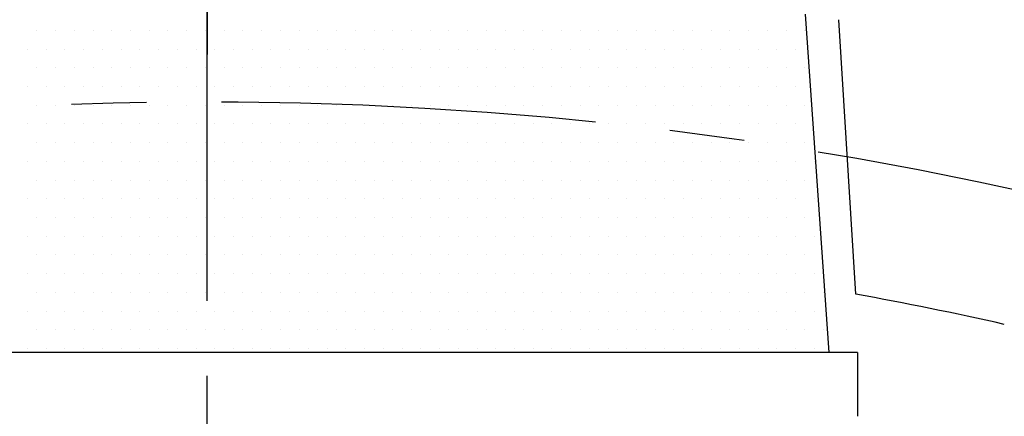
# Model space of a CAD drawing. Units: millimetres. Extents: x 0 to 2715, y -13 to 1938.
# Drawn here: x 372 to 405, y 905 to 918 of the extents above; entities that cross this region are included whole.
import ezdxf

# ---------------------------------------------------------------- set-up
doc = ezdxf.new("R2010")
doc.units = ezdxf.units.MM
doc.header["$LTSCALE"] = 10
doc.header["$MEASUREMENT"] = 0
doc.linetypes.add('CENTER', pattern=[2, 1.25, -0.25, 0.25, -0.25])
doc.layers.get('0').update_dxf_attribs({"linetype": 'CONTINUOUS'})
doc.layers.get('Defpoints').update_dxf_attribs({"linetype": 'CONTINUOUS'})
for name, color, linetype in [('1', 1, 'CENTER'), ('14', 14, 'CONTINUOUS'), ('DIM', 6, 'CONTINUOUS')]:
    doc.layers.add(name, color=color, linetype=linetype)
doc.styles.add('GHS', font='ROMANS.shx', dxfattribs={"bigfont": 'GHS.shx'})
doc.dimstyles.new('AA', dxfattribs={"dimtxt": 6, "dimasz": 6, "dimexe": 4, "dimexo": 0.7, "dimgap": 3, "dimtad": 1, "dimtoh": 1, "dimdec": 3, "dimdsep": 46, "dimtxsty": 'Standard', "dimcen": 0.09, "dimclrd": 2, "dimclre": 2, "dimclrt": 6, "dimadec": 0, "dimazin": 0, "dimtfac": 1, "dimtdec": 3, "dimtmove": 0, "dimatfit": 3, "dimfxl": 0, "dimtolj": 1, "dimarcsym": 0})

# ---------------------------------------------------------------- blocks, each defined once
blk = doc.blocks.new('#3 하우징(050901) 좌측')
at = {"ltscale": 15}
blk.add_circle((0, 0), 204.75, dxfattribs=at)
blk.add_arc((0, 0), 225.5, 286.3976, 109.63522)
blk.add_arc((0, 0), 196.5, 17.99331, 17.99331, dxfattribs=at)
at = {"layer": '1'}
blk.add_circle((0, 0), 214.31, dxfattribs=at)
blk = doc.blocks.new('*D50')
at = {"layer": 'Defpoints', "color": 0, "transparency": 16777216}
for p in [(252.38, 899.279), (503.598, 680.118)]:
    blk.add_point(p, dxfattribs=at)
at = {"layer": 'DIM', "color": 2, "lineweight": -2, "transparency": 16777216}
for p, q in [((63.04, 956.656), (186.611, 956.656)), ((186.611, 956.656), (241.454, 908.811)), ((503.598, 680.118), (252.38, 899.279)), ((514.524, 670.585), (525.451, 661.053))]:
    blk.add_line(p, q, dxfattribs=at)
at = {"layer": 'DIM', "color": 2, "transparency": 16777216}
for points in [[(243.042, 910.632), (239.865, 906.99), (252.38, 899.279)], [(516.113, 672.406), (512.936, 668.764), (503.598, 680.118)]]:
    blk.add_solid(points, dxfattribs=at)
at = {"layer": 'DIM', "color": 6, "transparency": 16777216, "insert": (122.325, 969.156), "char_height": 15, "attachment_point": 5, "style": 'GHS'}
blk.add_mtext('\\A1;PCD333.38', dxfattribs=at)
blk = doc.blocks.new('*X5')
at = {"color": 0}
for p, q in [((291.25, -210), (291.25, -210)), ((291.875, -210), (291.875, -210)), ((292.5, -210), (292.5, -210)), ((293.125, -210), (293.125, -210)), ((293.75, -210), (293.75, -210)), ((294.375, -210), (294.375, -210)), ((295, -210), (295, -210)), ((295.625, -210), (295.625, -210)), ((296.25, -210), (296.25, -210)), ((296.875, -210), (296.875, -210)), ((297.5, -210), (297.5, -210)), ((298.125, -210), (298.125, -210)), ((298.75, -210), (298.75, -210)), ((299.375, -210), (299.375, -210)), ((300, -210), (300, -210)), ((300.625, -210), (300.625, -210)), ((301.25, -210), (301.25, -210)), ((301.875, -210), (301.875, -210)), ((302.5, -210), (302.5, -210)), ((303.125, -210), (303.125, -210)), ((303.75, -210), (303.75, -210)), ((304.375, -210), (304.375, -210)), ((305, -210), (305, -210)), ((305.625, -210), (305.625, -210)), ((306.25, -210), (306.25, -210)), ((306.875, -210), (306.875, -210)), ((307.5, -210), (307.5, -210)), ((308.125, -210), (308.125, -210)), ((308.75, -210), (308.75, -210)), ((309.375, -210), (309.375, -210)), ((310, -210), (310, -210)), ((310.625, -210), (310.625, -210)), ((311.25, -210), (311.25, -210)), ((311.875, -210), (311.875, -210)), ((312.5, -210), (312.5, -210)), ((313.125, -210), (313.125, -210)), ((313.75, -210), (313.75, -210)), ((314.375, -210), (314.375, -210)), ((315, -210), (315, -210)), ((315.625, -210), (315.625, -210)), ((316.25, -210), (316.25, -210)), ((316.875, -210), (316.875, -210)), ((290.9375, -210.625), (290.9375, -210.625)), ((291.5625, -210.625), (291.5625, -210.625)), ((292.1875, -210.625), (292.1875, -210.625)), ((292.8125, -210.625), (292.8125, -210.625)), ((293.4375, -210.625), (293.4375, -210.625)), ((294.0625, -210.625), (294.0625, -210.625)), ((294.6875, -210.625), (294.6875, -210.625)), ((295.3125, -210.625), (295.3125, -210.625)), ((295.9375, -210.625), (295.9375, -210.625)), ((296.5625, -210.625), (296.5625, -210.625)), ((297.1875, -210.625), (297.1875, -210.625)), ((297.8125, -210.625), (297.8125, -210.625)), ((298.4375, -210.625), (298.4375, -210.625)), ((299.0625, -210.625), (299.0625, -210.625)), ((299.6875, -210.625), (299.6875, -210.625)), ((300.3125, -210.625), (300.3125, -210.625)), ((300.9375, -210.625), (300.9375, -210.625)), ((301.5625, -210.625), (301.5625, -210.625)), ((302.1875, -210.625), (302.1875, -210.625)), ((302.8125, -210.625), (302.8125, -210.625)), ((303.4375, -210.625), (303.4375, -210.625)), ((304.0625, -210.625), (304.0625, -210.625)), ((304.6875, -210.625), (304.6875, -210.625)), ((305.3125, -210.625), (305.3125, -210.625)), ((305.9375, -210.625), (305.9375, -210.625)), ((306.5625, -210.625), (306.5625, -210.625)), ((307.1875, -210.625), (307.1875, -210.625)), ((307.8125, -210.625), (307.8125, -210.625)), ((308.4375, -210.625), (308.4375, -210.625)), ((309.0625, -210.625), (309.0625, -210.625)), ((309.6875, -210.625), (309.6875, -210.625)), ((310.3125, -210.625), (310.3125, -210.625)), ((310.9375, -210.625), (310.9375, -210.625)), ((311.5625, -210.625), (311.5625, -210.625)), ((312.1875, -210.625), (312.1875, -210.625)), ((312.8125, -210.625), (312.8125, -210.625)), ((313.4375, -210.625), (313.4375, -210.625)), ((314.0625, -210.625), (314.0625, -210.625)), ((314.6875, -210.625), (314.6875, -210.625)), ((315.3125, -210.625), (315.3125, -210.625)), ((315.9375, -210.625), (315.9375, -210.625)), ((316.5625, -210.625), (316.5625, -210.625)), ((291.25, -211.25), (291.25, -211.25)), ((291.875, -211.25), (291.875, -211.25)), ((292.5, -211.25), (292.5, -211.25)), ((293.125, -211.25), (293.125, -211.25)), ((293.75, -211.25), (293.75, -211.25)), ((294.375, -211.25), (294.375, -211.25)), ((295, -211.25), (295, -211.25)), ((295.625, -211.25), (295.625, -211.25)), ((296.25, -211.25), (296.25, -211.25)), ((296.875, -211.25), (296.875, -211.25)), ((297.5, -211.25), (297.5, -211.25)), ((298.125, -211.25), (298.125, -211.25)), ((298.75, -211.25), (298.75, -211.25)), ((299.375, -211.25), (299.375, -211.25)), ((300, -211.25), (300, -211.25)), ((300.625, -211.25), (300.625, -211.25)), ((301.25, -211.25), (301.25, -211.25)), ((301.875, -211.25), (301.875, -211.25)), ((302.5, -211.25), (302.5, -211.25)), ((303.125, -211.25), (303.125, -211.25)), ((303.75, -211.25), (303.75, -211.25)), ((304.375, -211.25), (304.375, -211.25)), ((305, -211.25), (305, -211.25)), ((305.625, -211.25), (305.625, -211.25)), ((306.25, -211.25), (306.25, -211.25)), ((306.875, -211.25), (306.875, -211.25)), ((307.5, -211.25), (307.5, -211.25)), ((308.125, -211.25), (308.125, -211.25)), ((308.75, -211.25), (308.75, -211.25)), ((309.375, -211.25), (309.375, -211.25)), ((310, -211.25), (310, -211.25)), ((310.625, -211.25), (310.625, -211.25)), ((311.25, -211.25), (311.25, -211.25)), ((311.875, -211.25), (311.875, -211.25)), ((312.5, -211.25), (312.5, -211.25)), ((313.125, -211.25), (313.125, -211.25)), ((313.75, -211.25), (313.75, -211.25)), ((314.375, -211.25), (314.375, -211.25)), ((315, -211.25), (315, -211.25)), ((315.625, -211.25), (315.625, -211.25)), ((316.25, -211.25), (316.25, -211.25)), ((316.875, -211.25), (316.875, -211.25)), ((290.9375, -211.875), (290.9375, -211.875)), ((291.5625, -211.875), (291.5625, -211.875)), ((292.1875, -211.875), (292.1875, -211.875)), ((292.8125, -211.875), (292.8125, -211.875)), ((293.4375, -211.875), (293.4375, -211.875)), ((294.0625, -211.875), (294.0625, -211.875)), ((294.6875, -211.875), (294.6875, -211.875)), ((295.3125, -211.875), (295.3125, -211.875)), ((295.9375, -211.875), (295.9375, -211.875)), ((296.5625, -211.875), (296.5625, -211.875)), ((297.1875, -211.875), (297.1875, -211.875)), ((297.8125, -211.875), (297.8125, -211.875)), ((298.4375, -211.875), (298.4375, -211.875)), ((299.0625, -211.875), (299.0625, -211.875)), ((299.6875, -211.875), (299.6875, -211.875)), ((300.3125, -211.875), (300.3125, -211.875)), ((300.9375, -211.875), (300.9375, -211.875)), ((301.5625, -211.875), (301.5625, -211.875)), ((302.1875, -211.875), (302.1875, -211.875)), ((302.8125, -211.875), (302.8125, -211.875)), ((303.4375, -211.875), (303.4375, -211.875)), ((304.0625, -211.875), (304.0625, -211.875)), ((304.6875, -211.875), (304.6875, -211.875)), ((305.3125, -211.875), (305.3125, -211.875)), ((305.9375, -211.875), (305.9375, -211.875)), ((306.5625, -211.875), (306.5625, -211.875)), ((307.1875, -211.875), (307.1875, -211.875)), ((307.8125, -211.875), (307.8125, -211.875)), ((308.4375, -211.875), (308.4375, -211.875)), ((309.0625, -211.875), (309.0625, -211.875)), ((309.6875, -211.875), (309.6875, -211.875)), ((310.3125, -211.875), (310.3125, -211.875)), ((310.9375, -211.875), (310.9375, -211.875)), ((311.5625, -211.875), (311.5625, -211.875)), ((312.1875, -211.875), (312.1875, -211.875)), ((312.8125, -211.875), (312.8125, -211.875)), ((313.4375, -211.875), (313.4375, -211.875)), ((314.0625, -211.875), (314.0625, -211.875)), ((314.6875, -211.875), (314.6875, -211.875)), ((315.3125, -211.875), (315.3125, -211.875)), ((315.9375, -211.875), (315.9375, -211.875)), ((316.5625, -211.875), (316.5625, -211.875)), ((291.25, -212.5), (291.25, -212.5)), ((291.875, -212.5), (291.875, -212.5)), ((292.5, -212.5), (292.5, -212.5)), ((293.125, -212.5), (293.125, -212.5)), ((293.75, -212.5), (293.75, -212.5)), ((294.375, -212.5), (294.375, -212.5)), ((295, -212.5), (295, -212.5)), ((295.625, -212.5), (295.625, -212.5)), ((296.25, -212.5), (296.25, -212.5)), ((296.875, -212.5), (296.875, -212.5)), ((297.5, -212.5), (297.5, -212.5)), ((298.125, -212.5), (298.125, -212.5)), ((298.75, -212.5), (298.75, -212.5)), ((299.375, -212.5), (299.375, -212.5)), ((300, -212.5), (300, -212.5)), ((300.625, -212.5), (300.625, -212.5)), ((301.25, -212.5), (301.25, -212.5)), ((301.875, -212.5), (301.875, -212.5)), ((302.5, -212.5), (302.5, -212.5)), ((303.125, -212.5), (303.125, -212.5)), ((303.75, -212.5), (303.75, -212.5)), ((304.375, -212.5), (304.375, -212.5)), ((305, -212.5), (305, -212.5)), ((305.625, -212.5), (305.625, -212.5)), ((306.25, -212.5), (306.25, -212.5)), ((306.875, -212.5), (306.875, -212.5)), ((307.5, -212.5), (307.5, -212.5)), ((308.125, -212.5), (308.125, -212.5)), ((308.75, -212.5), (308.75, -212.5)), ((309.375, -212.5), (309.375, -212.5)), ((310, -212.5), (310, -212.5)), ((310.625, -212.5), (310.625, -212.5)), ((311.25, -212.5), (311.25, -212.5)), ((311.875, -212.5), (311.875, -212.5)), ((312.5, -212.5), (312.5, -212.5)), ((313.125, -212.5), (313.125, -212.5)), ((313.75, -212.5), (313.75, -212.5)), ((314.375, -212.5), (314.375, -212.5)), ((315, -212.5), (315, -212.5)), ((315.625, -212.5), (315.625, -212.5)), ((316.25, -212.5), (316.25, -212.5)), ((316.875, -212.5), (316.875, -212.5)), ((290.9375, -213.125), (290.9375, -213.125)), ((291.5625, -213.125), (291.5625, -213.125)), ((292.1875, -213.125), (292.1875, -213.125)), ((292.8125, -213.125), (292.8125, -213.125)), ((293.4375, -213.125), (293.4375, -213.125)), ((294.0625, -213.125), (294.0625, -213.125)), ((294.6875, -213.125), (294.6875, -213.125)), ((295.3125, -213.125), (295.3125, -213.125)), ((295.9375, -213.125), (295.9375, -213.125)), ((296.5625, -213.125), (296.5625, -213.125)), ((297.1875, -213.125), (297.1875, -213.125)), ((297.8125, -213.125), (297.8125, -213.125)), ((298.4375, -213.125), (298.4375, -213.125)), ((299.0625, -213.125), (299.0625, -213.125)), ((299.6875, -213.125), (299.6875, -213.125)), ((300.3125, -213.125), (300.3125, -213.125)), ((300.9375, -213.125), (300.9375, -213.125)), ((301.5625, -213.125), (301.5625, -213.125)), ((302.1875, -213.125), (302.1875, -213.125)), ((302.8125, -213.125), (302.8125, -213.125)), ((303.4375, -213.125), (303.4375, -213.125)), ((304.0625, -213.125), (304.0625, -213.125)), ((304.6875, -213.125), (304.6875, -213.125)), ((305.3125, -213.125), (305.3125, -213.125)), ((305.9375, -213.125), (305.9375, -213.125)), ((306.5625, -213.125), (306.5625, -213.125)), ((307.1875, -213.125), (307.1875, -213.125)), ((307.8125, -213.125), (307.8125, -213.125)), ((308.4375, -213.125), (308.4375, -213.125)), ((309.0625, -213.125), (309.0625, -213.125)), ((309.6875, -213.125), (309.6875, -213.125)), ((310.3125, -213.125), (310.3125, -213.125)), ((310.9375, -213.125), (310.9375, -213.125)), ((311.5625, -213.125), (311.5625, -213.125)), ((312.1875, -213.125), (312.1875, -213.125)), ((312.8125, -213.125), (312.8125, -213.125)), ((313.4375, -213.125), (313.4375, -213.125)), ((314.0625, -213.125), (314.0625, -213.125)), ((314.6875, -213.125), (314.6875, -213.125)), ((315.3125, -213.125), (315.3125, -213.125)), ((315.9375, -213.125), (315.9375, -213.125)), ((316.5625, -213.125), (316.5625, -213.125)), ((291.25, -213.75), (291.25, -213.75)), ((291.875, -213.75), (291.875, -213.75)), ((292.5, -213.75), (292.5, -213.75)), ((293.125, -213.75), (293.125, -213.75)), ((293.75, -213.75), (293.75, -213.75)), ((294.375, -213.75), (294.375, -213.75)), ((295, -213.75), (295, -213.75)), ((295.625, -213.75), (295.625, -213.75)), ((296.25, -213.75), (296.25, -213.75)), ((296.875, -213.75), (296.875, -213.75)), ((297.5, -213.75), (297.5, -213.75)), ((298.125, -213.75), (298.125, -213.75)), ((298.75, -213.75), (298.75, -213.75)), ((299.375, -213.75), (299.375, -213.75)), ((300, -213.75), (300, -213.75)), ((300.625, -213.75), (300.625, -213.75)), ((301.25, -213.75), (301.25, -213.75)), ((301.875, -213.75), (301.875, -213.75)), ((302.5, -213.75), (302.5, -213.75)), ((303.125, -213.75), (303.125, -213.75)), ((303.75, -213.75), (303.75, -213.75)), ((304.375, -213.75), (304.375, -213.75)), ((305, -213.75), (305, -213.75)), ((305.625, -213.75), (305.625, -213.75)), ((306.25, -213.75), (306.25, -213.75)), ((306.875, -213.75), (306.875, -213.75)), ((307.5, -213.75), (307.5, -213.75)), ((308.125, -213.75), (308.125, -213.75)), ((308.75, -213.75), (308.75, -213.75)), ((309.375, -213.75), (309.375, -213.75)), ((310, -213.75), (310, -213.75)), ((310.625, -213.75), (310.625, -213.75)), ((311.25, -213.75), (311.25, -213.75)), ((311.875, -213.75), (311.875, -213.75)), ((312.5, -213.75), (312.5, -213.75)), ((313.125, -213.75), (313.125, -213.75)), ((313.75, -213.75), (313.75, -213.75)), ((314.375, -213.75), (314.375, -213.75)), ((315, -213.75), (315, -213.75)), ((315.625, -213.75), (315.625, -213.75)), ((316.25, -213.75), (316.25, -213.75)), ((316.875, -213.75), (316.875, -213.75)), ((290.9375, -214.375), (290.9375, -214.375)), ((291.5625, -214.375), (291.5625, -214.375)), ((292.1875, -214.375), (292.1875, -214.375)), ((292.8125, -214.375), (292.8125, -214.375)), ((293.4375, -214.375), (293.4375, -214.375)), ((294.0625, -214.375), (294.0625, -214.375)), ((294.6875, -214.375), (294.6875, -214.375)), ((295.3125, -214.375), (295.3125, -214.375)), ((295.9375, -214.375), (295.9375, -214.375)), ((296.5625, -214.375), (296.5625, -214.375)), ((297.1875, -214.375), (297.1875, -214.375)), ((297.8125, -214.375), (297.8125, -214.375)), ((298.4375, -214.375), (298.4375, -214.375)), ((299.0625, -214.375), (299.0625, -214.375)), ((299.6875, -214.375), (299.6875, -214.375)), ((300.3125, -214.375), (300.3125, -214.375)), ((300.9375, -214.375), (300.9375, -214.375)), ((301.5625, -214.375), (301.5625, -214.375)), ((302.1875, -214.375), (302.1875, -214.375)), ((302.8125, -214.375), (302.8125, -214.375)), ((303.4375, -214.375), (303.4375, -214.375)), ((304.0625, -214.375), (304.0625, -214.375)), ((304.6875, -214.375), (304.6875, -214.375)), ((305.3125, -214.375), (305.3125, -214.375)), ((305.9375, -214.375), (305.9375, -214.375)), ((306.5625, -214.375), (306.5625, -214.375)), ((307.1875, -214.375), (307.1875, -214.375)), ((307.8125, -214.375), (307.8125, -214.375)), ((308.4375, -214.375), (308.4375, -214.375)), ((309.0625, -214.375), (309.0625, -214.375)), ((309.6875, -214.375), (309.6875, -214.375)), ((310.3125, -214.375), (310.3125, -214.375)), ((310.9375, -214.375), (310.9375, -214.375)), ((311.5625, -214.375), (311.5625, -214.375)), ((312.1875, -214.375), (312.1875, -214.375)), ((312.8125, -214.375), (312.8125, -214.375)), ((313.4375, -214.375), (313.4375, -214.375)), ((314.0625, -214.375), (314.0625, -214.375)), ((314.6875, -214.375), (314.6875, -214.375)), ((315.3125, -214.375), (315.3125, -214.375)), ((315.9375, -214.375), (315.9375, -214.375)), ((316.5625, -214.375), (316.5625, -214.375)), ((317.1875, -214.375), (317.1875, -214.375)), ((291.25, -215), (291.25, -215)), ((291.875, -215), (291.875, -215)), ((292.5, -215), (292.5, -215)), ((293.125, -215), (293.125, -215)), ((293.75, -215), (293.75, -215)), ((294.375, -215), (294.375, -215)), ((295, -215), (295, -215)), ((295.625, -215), (295.625, -215)), ((296.25, -215), (296.25, -215)), ((296.875, -215), (296.875, -215)), ((297.5, -215), (297.5, -215)), ((298.125, -215), (298.125, -215)), ((298.75, -215), (298.75, -215)), ((299.375, -215), (299.375, -215)), ((300, -215), (300, -215)), ((300.625, -215), (300.625, -215)), ((301.25, -215), (301.25, -215)), ((301.875, -215), (301.875, -215)), ((302.5, -215), (302.5, -215)), ((303.125, -215), (303.125, -215)), ((303.75, -215), (303.75, -215)), ((304.375, -215), (304.375, -215)), ((305, -215), (305, -215)), ((305.625, -215), (305.625, -215)), ((306.25, -215), (306.25, -215)), ((306.875, -215), (306.875, -215)), ((307.5, -215), (307.5, -215)), ((308.125, -215), (308.125, -215)), ((308.75, -215), (308.75, -215)), ((309.375, -215), (309.375, -215)), ((310, -215), (310, -215)), ((310.625, -215), (310.625, -215)), ((311.25, -215), (311.25, -215)), ((311.875, -215), (311.875, -215)), ((312.5, -215), (312.5, -215)), ((313.125, -215), (313.125, -215)), ((313.75, -215), (313.75, -215)), ((314.375, -215), (314.375, -215)), ((315, -215), (315, -215)), ((315.625, -215), (315.625, -215)), ((316.25, -215), (316.25, -215)), ((316.875, -215), (316.875, -215)), ((290.9375, -215.625), (290.9375, -215.625)), ((291.5625, -215.625), (291.5625, -215.625)), ((292.1875, -215.625), (292.1875, -215.625)), ((292.8125, -215.625), (292.8125, -215.625)), ((293.4375, -215.625), (293.4375, -215.625)), ((294.0625, -215.625), (294.0625, -215.625)), ((294.6875, -215.625), (294.6875, -215.625)), ((295.3125, -215.625), (295.3125, -215.625)), ((295.9375, -215.625), (295.9375, -215.625)), ((296.5625, -215.625), (296.5625, -215.625)), ((297.1875, -215.625), (297.1875, -215.625)), ((297.8125, -215.625), (297.8125, -215.625)), ((298.4375, -215.625), (298.4375, -215.625)), ((299.0625, -215.625), (299.0625, -215.625)), ((299.6875, -215.625), (299.6875, -215.625)), ((300.3125, -215.625), (300.3125, -215.625)), ((300.9375, -215.625), (300.9375, -215.625)), ((301.5625, -215.625), (301.5625, -215.625)), ((302.1875, -215.625), (302.1875, -215.625)), ((302.8125, -215.625), (302.8125, -215.625)), ((303.4375, -215.625), (303.4375, -215.625)), ((304.0625, -215.625), (304.0625, -215.625)), ((304.6875, -215.625), (304.6875, -215.625)), ((305.3125, -215.625), (305.3125, -215.625)), ((305.9375, -215.625), (305.9375, -215.625)), ((306.5625, -215.625), (306.5625, -215.625)), ((307.1875, -215.625), (307.1875, -215.625)), ((307.8125, -215.625), (307.8125, -215.625)), ((308.4375, -215.625), (308.4375, -215.625)), ((309.0625, -215.625), (309.0625, -215.625)), ((309.6875, -215.625), (309.6875, -215.625)), ((310.3125, -215.625), (310.3125, -215.625)), ((310.9375, -215.625), (310.9375, -215.625)), ((311.5625, -215.625), (311.5625, -215.625)), ((312.1875, -215.625), (312.1875, -215.625)), ((312.8125, -215.625), (312.8125, -215.625)), ((313.4375, -215.625), (313.4375, -215.625)), ((314.0625, -215.625), (314.0625, -215.625)), ((314.6875, -215.625), (314.6875, -215.625)), ((315.3125, -215.625), (315.3125, -215.625)), ((315.9375, -215.625), (315.9375, -215.625)), ((316.5625, -215.625), (316.5625, -215.625)), ((317.1875, -215.625), (317.1875, -215.625)), ((291.25, -216.25), (291.25, -216.25)), ((291.875, -216.25), (291.875, -216.25)), ((292.5, -216.25), (292.5, -216.25)), ((293.125, -216.25), (293.125, -216.25)), ((293.75, -216.25), (293.75, -216.25)), ((294.375, -216.25), (294.375, -216.25)), ((295, -216.25), (295, -216.25)), ((295.625, -216.25), (295.625, -216.25)), ((296.25, -216.25), (296.25, -216.25)), ((296.875, -216.25), (296.875, -216.25)), ((297.5, -216.25), (297.5, -216.25)), ((298.125, -216.25), (298.125, -216.25)), ((298.75, -216.25), (298.75, -216.25)), ((299.375, -216.25), (299.375, -216.25)), ((300, -216.25), (300, -216.25)), ((300.625, -216.25), (300.625, -216.25)), ((301.25, -216.25), (301.25, -216.25)), ((301.875, -216.25), (301.875, -216.25)), ((302.5, -216.25), (302.5, -216.25)), ((303.125, -216.25), (303.125, -216.25)), ((303.75, -216.25), (303.75, -216.25)), ((304.375, -216.25), (304.375, -216.25)), ((305, -216.25), (305, -216.25)), ((305.625, -216.25), (305.625, -216.25)), ((306.25, -216.25), (306.25, -216.25)), ((306.875, -216.25), (306.875, -216.25)), ((307.5, -216.25), (307.5, -216.25)), ((308.125, -216.25), (308.125, -216.25)), ((308.75, -216.25), (308.75, -216.25)), ((309.375, -216.25), (309.375, -216.25)), ((310, -216.25), (310, -216.25)), ((310.625, -216.25), (310.625, -216.25)), ((311.25, -216.25), (311.25, -216.25)), ((311.875, -216.25), (311.875, -216.25)), ((312.5, -216.25), (312.5, -216.25)), ((313.125, -216.25), (313.125, -216.25)), ((313.75, -216.25), (313.75, -216.25)), ((314.375, -216.25), (314.375, -216.25)), ((315, -216.25), (315, -216.25)), ((315.625, -216.25), (315.625, -216.25)), ((316.25, -216.25), (316.25, -216.25)), ((316.875, -216.25), (316.875, -216.25)), ((290.9375, -216.875), (290.9375, -216.875)), ((291.5625, -216.875), (291.5625, -216.875)), ((292.1875, -216.875), (292.1875, -216.875)), ((292.8125, -216.875), (292.8125, -216.875)), ((293.4375, -216.875), (293.4375, -216.875)), ((294.0625, -216.875), (294.0625, -216.875)), ((294.6875, -216.875), (294.6875, -216.875)), ((295.3125, -216.875), (295.3125, -216.875)), ((295.9375, -216.875), (295.9375, -216.875)), ((296.5625, -216.875), (296.5625, -216.875)), ((297.1875, -216.875), (297.1875, -216.875)), ((297.8125, -216.875), (297.8125, -216.875)), ((298.4375, -216.875), (298.4375, -216.875)), ((299.0625, -216.875), (299.0625, -216.875)), ((299.6875, -216.875), (299.6875, -216.875)), ((300.3125, -216.875), (300.3125, -216.875)), ((300.9375, -216.875), (300.9375, -216.875)), ((301.5625, -216.875), (301.5625, -216.875)), ((302.1875, -216.875), (302.1875, -216.875)), ((302.8125, -216.875), (302.8125, -216.875)), ((303.4375, -216.875), (303.4375, -216.875)), ((304.0625, -216.875), (304.0625, -216.875)), ((304.6875, -216.875), (304.6875, -216.875)), ((305.3125, -216.875), (305.3125, -216.875)), ((305.9375, -216.875), (305.9375, -216.875)), ((306.5625, -216.875), (306.5625, -216.875)), ((307.1875, -216.875), (307.1875, -216.875)), ((307.8125, -216.875), (307.8125, -216.875)), ((308.4375, -216.875), (308.4375, -216.875)), ((309.0625, -216.875), (309.0625, -216.875)), ((309.6875, -216.875), (309.6875, -216.875)), ((310.3125, -216.875), (310.3125, -216.875)), ((310.9375, -216.875), (310.9375, -216.875)), ((311.5625, -216.875), (311.5625, -216.875)), ((312.1875, -216.875), (312.1875, -216.875)), ((312.8125, -216.875), (312.8125, -216.875)), ((313.4375, -216.875), (313.4375, -216.875)), ((314.0625, -216.875), (314.0625, -216.875)), ((314.6875, -216.875), (314.6875, -216.875)), ((315.3125, -216.875), (315.3125, -216.875)), ((315.9375, -216.875), (315.9375, -216.875)), ((316.5625, -216.875), (316.5625, -216.875)), ((317.1875, -216.875), (317.1875, -216.875)), ((291.25, -217.5), (291.25, -217.5)), ((291.875, -217.5), (291.875, -217.5)), ((292.5, -217.5), (292.5, -217.5)), ((293.125, -217.5), (293.125, -217.5)), ((293.75, -217.5), (293.75, -217.5)), ((294.375, -217.5), (294.375, -217.5)), ((295, -217.5), (295, -217.5)), ((295.625, -217.5), (295.625, -217.5)), ((296.25, -217.5), (296.25, -217.5)), ((296.875, -217.5), (296.875, -217.5)), ((297.5, -217.5), (297.5, -217.5)), ((298.125, -217.5), (298.125, -217.5)), ((298.75, -217.5), (298.75, -217.5)), ((299.375, -217.5), (299.375, -217.5)), ((300, -217.5), (300, -217.5)), ((300.625, -217.5), (300.625, -217.5)), ((301.25, -217.5), (301.25, -217.5)), ((301.875, -217.5), (301.875, -217.5)), ((302.5, -217.5), (302.5, -217.5)), ((303.125, -217.5), (303.125, -217.5)), ((303.75, -217.5), (303.75, -217.5)), ((304.375, -217.5), (304.375, -217.5)), ((305, -217.5), (305, -217.5)), ((305.625, -217.5), (305.625, -217.5)), ((306.25, -217.5), (306.25, -217.5)), ((306.875, -217.5), (306.875, -217.5)), ((307.5, -217.5), (307.5, -217.5)), ((308.125, -217.5), (308.125, -217.5)), ((308.75, -217.5), (308.75, -217.5)), ((309.375, -217.5), (309.375, -217.5)), ((310, -217.5), (310, -217.5)), ((310.625, -217.5), (310.625, -217.5)), ((311.25, -217.5), (311.25, -217.5)), ((311.875, -217.5), (311.875, -217.5)), ((312.5, -217.5), (312.5, -217.5)), ((313.125, -217.5), (313.125, -217.5)), ((313.75, -217.5), (313.75, -217.5)), ((314.375, -217.5), (314.375, -217.5)), ((315, -217.5), (315, -217.5)), ((315.625, -217.5), (315.625, -217.5)), ((316.25, -217.5), (316.25, -217.5)), ((316.875, -217.5), (316.875, -217.5)), ((290.9375, -218.125), (290.9375, -218.125)), ((291.5625, -218.125), (291.5625, -218.125)), ((292.1875, -218.125), (292.1875, -218.125)), ((292.8125, -218.125), (292.8125, -218.125)), ((293.4375, -218.125), (293.4375, -218.125)), ((294.0625, -218.125), (294.0625, -218.125)), ((294.6875, -218.125), (294.6875, -218.125)), ((295.3125, -218.125), (295.3125, -218.125)), ((295.9375, -218.125), (295.9375, -218.125)), ((296.5625, -218.125), (296.5625, -218.125)), ((297.1875, -218.125), (297.1875, -218.125)), ((297.8125, -218.125), (297.8125, -218.125)), ((298.4375, -218.125), (298.4375, -218.125)), ((299.0625, -218.125), (299.0625, -218.125)), ((299.6875, -218.125), (299.6875, -218.125)), ((300.3125, -218.125), (300.3125, -218.125)), ((300.9375, -218.125), (300.9375, -218.125)), ((301.5625, -218.125), (301.5625, -218.125)), ((302.1875, -218.125), (302.1875, -218.125)), ((302.8125, -218.125), (302.8125, -218.125)), ((303.4375, -218.125), (303.4375, -218.125)), ((304.0625, -218.125), (304.0625, -218.125)), ((304.6875, -218.125), (304.6875, -218.125)), ((305.3125, -218.125), (305.3125, -218.125)), ((305.9375, -218.125), (305.9375, -218.125)), ((306.5625, -218.125), (306.5625, -218.125)), ((307.1875, -218.125), (307.1875, -218.125)), ((307.8125, -218.125), (307.8125, -218.125)), ((308.4375, -218.125), (308.4375, -218.125)), ((309.0625, -218.125), (309.0625, -218.125)), ((309.6875, -218.125), (309.6875, -218.125)), ((310.3125, -218.125), (310.3125, -218.125)), ((310.9375, -218.125), (310.9375, -218.125)), ((311.5625, -218.125), (311.5625, -218.125)), ((312.1875, -218.125), (312.1875, -218.125)), ((312.8125, -218.125), (312.8125, -218.125)), ((313.4375, -218.125), (313.4375, -218.125)), ((314.0625, -218.125), (314.0625, -218.125)), ((314.6875, -218.125), (314.6875, -218.125)), ((315.3125, -218.125), (315.3125, -218.125)), ((315.9375, -218.125), (315.9375, -218.125)), ((316.5625, -218.125), (316.5625, -218.125)), ((317.1875, -218.125), (317.1875, -218.125)), ((291.25, -218.75), (291.25, -218.75)), ((291.875, -218.75), (291.875, -218.75)), ((292.5, -218.75), (292.5, -218.75)), ((293.125, -218.75), (293.125, -218.75)), ((293.75, -218.75), (293.75, -218.75)), ((294.375, -218.75), (294.375, -218.75)), ((295, -218.75), (295, -218.75)), ((295.625, -218.75), (295.625, -218.75)), ((296.25, -218.75), (296.25, -218.75)), ((296.875, -218.75), (296.875, -218.75)), ((297.5, -218.75), (297.5, -218.75)), ((298.125, -218.75), (298.125, -218.75)), ((298.75, -218.75), (298.75, -218.75)), ((299.375, -218.75), (299.375, -218.75)), ((300, -218.75), (300, -218.75)), ((300.625, -218.75), (300.625, -218.75)), ((301.25, -218.75), (301.25, -218.75)), ((301.875, -218.75), (301.875, -218.75)), ((302.5, -218.75), (302.5, -218.75)), ((303.125, -218.75), (303.125, -218.75)), ((303.75, -218.75), (303.75, -218.75)), ((304.375, -218.75), (304.375, -218.75)), ((305, -218.75), (305, -218.75)), ((305.625, -218.75), (305.625, -218.75)), ((306.25, -218.75), (306.25, -218.75)), ((306.875, -218.75), (306.875, -218.75)), ((307.5, -218.75), (307.5, -218.75)), ((308.125, -218.75), (308.125, -218.75)), ((308.75, -218.75), (308.75, -218.75)), ((309.375, -218.75), (309.375, -218.75)), ((310, -218.75), (310, -218.75)), ((310.625, -218.75), (310.625, -218.75)), ((311.25, -218.75), (311.25, -218.75)), ((311.875, -218.75), (311.875, -218.75)), ((312.5, -218.75), (312.5, -218.75)), ((313.125, -218.75), (313.125, -218.75)), ((313.75, -218.75), (313.75, -218.75)), ((314.375, -218.75), (314.375, -218.75)), ((315, -218.75), (315, -218.75)), ((315.625, -218.75), (315.625, -218.75)), ((316.25, -218.75), (316.25, -218.75)), ((316.875, -218.75), (316.875, -218.75)), ((317.5, -218.75), (317.5, -218.75)), ((290.9375, -219.375), (290.9375, -219.375)), ((291.5625, -219.375), (291.5625, -219.375)), ((292.1875, -219.375), (292.1875, -219.375)), ((292.8125, -219.375), (292.8125, -219.375)), ((293.4375, -219.375), (293.4375, -219.375)), ((294.0625, -219.375), (294.0625, -219.375)), ((294.6875, -219.375), (294.6875, -219.375)), ((295.3125, -219.375), (295.3125, -219.375)), ((295.9375, -219.375), (295.9375, -219.375)), ((296.5625, -219.375), (296.5625, -219.375)), ((297.1875, -219.375), (297.1875, -219.375)), ((297.8125, -219.375), (297.8125, -219.375)), ((298.4375, -219.375), (298.4375, -219.375)), ((299.0625, -219.375), (299.0625, -219.375)), ((299.6875, -219.375), (299.6875, -219.375)), ((300.3125, -219.375), (300.3125, -219.375)), ((300.9375, -219.375), (300.9375, -219.375)), ((301.5625, -219.375), (301.5625, -219.375)), ((302.1875, -219.375), (302.1875, -219.375)), ((302.8125, -219.375), (302.8125, -219.375)), ((303.4375, -219.375), (303.4375, -219.375)), ((304.0625, -219.375), (304.0625, -219.375)), ((304.6875, -219.375), (304.6875, -219.375)), ((305.3125, -219.375), (305.3125, -219.375)), ((305.9375, -219.375), (305.9375, -219.375)), ((306.5625, -219.375), (306.5625, -219.375)), ((307.1875, -219.375), (307.1875, -219.375)), ((307.8125, -219.375), (307.8125, -219.375)), ((308.4375, -219.375), (308.4375, -219.375)), ((309.0625, -219.375), (309.0625, -219.375)), ((309.6875, -219.375), (309.6875, -219.375)), ((310.3125, -219.375), (310.3125, -219.375)), ((310.9375, -219.375), (310.9375, -219.375)), ((311.5625, -219.375), (311.5625, -219.375)), ((312.1875, -219.375), (312.1875, -219.375)), ((312.8125, -219.375), (312.8125, -219.375)), ((313.4375, -219.375), (313.4375, -219.375)), ((314.0625, -219.375), (314.0625, -219.375)), ((314.6875, -219.375), (314.6875, -219.375)), ((315.3125, -219.375), (315.3125, -219.375)), ((315.9375, -219.375), (315.9375, -219.375)), ((316.5625, -219.375), (316.5625, -219.375)), ((317.1875, -219.375), (317.1875, -219.375)), ((291.25, -220), (291.25, -220)), ((291.875, -220), (291.875, -220)), ((292.5, -220), (292.5, -220)), ((293.125, -220), (293.125, -220)), ((293.75, -220), (293.75, -220)), ((294.375, -220), (294.375, -220)), ((295, -220), (295, -220)), ((295.625, -220), (295.625, -220)), ((296.25, -220), (296.25, -220)), ((296.875, -220), (296.875, -220)), ((297.5, -220), (297.5, -220)), ((298.125, -220), (298.125, -220)), ((298.75, -220), (298.75, -220)), ((299.375, -220), (299.375, -220)), ((300, -220), (300, -220)), ((300.625, -220), (300.625, -220)), ((301.25, -220), (301.25, -220)), ((301.875, -220), (301.875, -220)), ((302.5, -220), (302.5, -220)), ((303.125, -220), (303.125, -220)), ((303.75, -220), (303.75, -220)), ((304.375, -220), (304.375, -220)), ((305, -220), (305, -220)), ((305.625, -220), (305.625, -220)), ((306.25, -220), (306.25, -220)), ((306.875, -220), (306.875, -220)), ((307.5, -220), (307.5, -220)), ((308.125, -220), (308.125, -220)), ((308.75, -220), (308.75, -220)), ((309.375, -220), (309.375, -220)), ((310, -220), (310, -220)), ((310.625, -220), (310.625, -220)), ((311.25, -220), (311.25, -220)), ((311.875, -220), (311.875, -220)), ((312.5, -220), (312.5, -220)), ((313.125, -220), (313.125, -220)), ((313.75, -220), (313.75, -220)), ((314.375, -220), (314.375, -220)), ((315, -220), (315, -220)), ((315.625, -220), (315.625, -220)), ((316.25, -220), (316.25, -220)), ((316.875, -220), (316.875, -220)), ((317.5, -220), (317.5, -220)), ((290.9375, -220.625), (290.9375, -220.625)), ((291.5625, -220.625), (291.5625, -220.625)), ((292.1875, -220.625), (292.1875, -220.625)), ((292.8125, -220.625), (292.8125, -220.625)), ((293.4375, -220.625), (293.4375, -220.625)), ((294.0625, -220.625), (294.0625, -220.625)), ((294.6875, -220.625), (294.6875, -220.625)), ((295.3125, -220.625), (295.3125, -220.625)), ((295.9375, -220.625), (295.9375, -220.625)), ((296.5625, -220.625), (296.5625, -220.625)), ((297.1875, -220.625), (297.1875, -220.625)), ((297.8125, -220.625), (297.8125, -220.625)), ((298.4375, -220.625), (298.4375, -220.625)), ((299.0625, -220.625), (299.0625, -220.625)), ((299.6875, -220.625), (299.6875, -220.625)), ((300.3125, -220.625), (300.3125, -220.625)), ((300.9375, -220.625), (300.9375, -220.625)), ((301.5625, -220.625), (301.5625, -220.625)), ((302.1875, -220.625), (302.1875, -220.625)), ((302.8125, -220.625), (302.8125, -220.625)), ((303.4375, -220.625), (303.4375, -220.625)), ((304.0625, -220.625), (304.0625, -220.625)), ((304.6875, -220.625), (304.6875, -220.625)), ((305.3125, -220.625), (305.3125, -220.625)), ((305.9375, -220.625), (305.9375, -220.625)), ((306.5625, -220.625), (306.5625, -220.625)), ((307.1875, -220.625), (307.1875, -220.625)), ((307.8125, -220.625), (307.8125, -220.625)), ((308.4375, -220.625), (308.4375, -220.625)), ((309.0625, -220.625), (309.0625, -220.625)), ((309.6875, -220.625), (309.6875, -220.625)), ((310.3125, -220.625), (310.3125, -220.625)), ((310.9375, -220.625), (310.9375, -220.625)), ((311.5625, -220.625), (311.5625, -220.625)), ((312.1875, -220.625), (312.1875, -220.625)), ((312.8125, -220.625), (312.8125, -220.625)), ((313.4375, -220.625), (313.4375, -220.625)), ((314.0625, -220.625), (314.0625, -220.625)), ((314.6875, -220.625), (314.6875, -220.625)), ((315.3125, -220.625), (315.3125, -220.625)), ((315.9375, -220.625), (315.9375, -220.625)), ((316.5625, -220.625), (316.5625, -220.625)), ((317.1875, -220.625), (317.1875, -220.625))]:
    blk.add_line(p, q, dxfattribs=at)
blk = doc.blocks.new('*D65')
at = {"layer": 'Defpoints', "color": 0, "transparency": 16777216}
for p in [(559.11, 904.259), (196.868, 675.138)]:
    blk.add_point(p, dxfattribs=at)
at = {"layer": 'DIM', "color": 2, "lineweight": -2, "transparency": 16777216}
for p, q in [((613.928, 938.932), (571.364, 912.01)), ((737.5, 938.932), (613.928, 938.932)), ((196.868, 675.138), (559.11, 904.259)), ((184.614, 667.387), (172.359, 659.636))]:
    blk.add_line(p, q, dxfattribs=at)
at = {"layer": 'DIM', "color": 2, "transparency": 16777216}
for points in [[(570.072, 914.052), (572.656, 909.967), (559.11, 904.259)], [(183.322, 669.429), (185.906, 665.345), (196.868, 675.138)]]:
    blk.add_solid(points, dxfattribs=at)
at = {"layer": 'DIM', "color": 6, "transparency": 16777216, "insert": (678.214, 951.432), "char_height": 15, "attachment_point": 5, "style": 'GHS'}
blk.add_mtext('\\A1;PCD428.62', dxfattribs=at)

msp = doc.modelspace()

# ---------------------------------------------------------------- linework, layer by layer
at = {"ltscale": 7}
for p, q in [((398.73906902, 906.7983421), (397.94923663, 918.09347157)), ((399.62959656, 908.7474394), (399.06892126, 917.91439957))]:
    msp.add_line(p, q, dxfattribs=at)
at = {"linetype": 'Continuous', "ltscale": 7}
msp.add_line((399.68906902, 906.7983421), (356.28906902, 906.7983421), dxfattribs=at)
msp.add_line((399.68906902, 906.7983421), (399.68906902, 904.66838167))
for radius in [176.185, 150]:
    msp.add_circle((377.98906902, 789.6983421), radius)
for radius, start, end in [(149, 105.127648508, 51.2451674262), (121, 77.3026275355, 79.6973724646)]:
    msp.add_arc((377.98906902, 789.6983421), radius, start, end)
at = {"color": 4}
msp.add_open_spline([(339.40527141, 934.65106046), (337.50110037, 929.49114599), (334.52193077, 921.41820502), (337.48367702, 907.48679107), (343.08327247, 894.08740811), (344.3207317, 876.70200653), (346.00758183, 857.97730868), (358.09040287, 848.83325204), (368.65446557, 842.79848865), (379.41085174, 839.06650979), (392.21067584, 845.19697481), (403.08745567, 853.71350768), (416.59218858, 862.16037472), (432.08840361, 875.32963297), (453.00649, 869.10828426), (462.54791131, 881.3859295), (466.44806573, 889.45048876), (470.82776429, 897.33281433), (471.1608496, 903.44100903), (471.28876766, 906.54171816), (471.31195553, 907.13274444)], degree=3, knots=[0, 0, 0, 0, 16.0442554447, 25.102029809, 41.8545069647, 59.3104940319, 77.6560310229, 95.1410024912, 101.3471362267, 114.7445728784, 126.774434365, 141.7380732557, 156.5313955152, 174.8270434465, 200.0390762557, 208.4887047855, 218.6480407, 227.4484204484, 234.9472096257, 236.7166050463, 236.7166050463, 236.7166050463, 236.7166050463], dxfattribs=at)
at = {"layer": '1'}
for p, q in [((377.98906902, 1088.3618312), (377.98906902, 916.75076329)), ((377.98906902, 448.52309876), (377.98906902, 933.34742091))]:
    msp.add_line(p, q, dxfattribs=at)
msp.add_circle((377.98906902, 789.6983421), 166.69, dxfattribs=at)
msp.add_arc((377.98906902, 789.6983421), 125.46422559, 47.5392467875, 108.7761481396, dxfattribs=at)

# ---------------------------------------------------------------- block references
msp.add_blockref('#3 하우징(050901) 좌측', (377.98906902, 789.6983421))
at = {"layer": '14'}
msp.add_blockref('*X5', (81.05606635, 1127.55594602), dxfattribs=at)

# ---------------------------------------------------------------- dimensions: what is measured, and where the dimension line sits
at = {"layer": 'DIM'}
for p1, p2, picture, middle in [((503.59797454, 680.11750913), (252.3801635, 899.27917506), '*D50', (122.32533405, 956.65595414)), ((196.86835431, 675.13804007), (559.10978374, 904.25864413), '*D65', (678.21393347, 938.9317434))]:
    dim = msp.add_diameter_dim_2p(p1=p1, p2=p2, dimstyle='AA', override={"dimtxt": 15, "dimasz": 14.5, "dimgap": 5, "dimdec": 2, "dimpost": 'PCD<>', "dimtxsty": 'GHS', "dimtp": 0.15, "dimtm": 0.15, "dimtfac": 0.8}, dxfattribs=at)
    dim.commit()
    dim.dimension.update_dxf_attribs({"geometry": picture, "text_midpoint": middle, "dimtype": 163})

doc.saveas('drawing.dxf')
